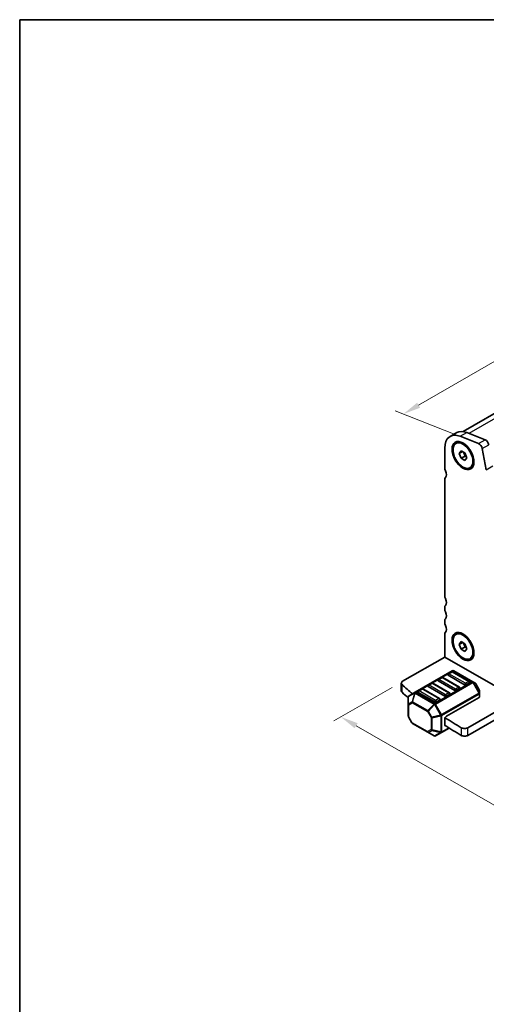
# Model space of a CAD drawing. Units: millimetres. Extents: x 22 to 3190, y 12 to 574.
# Drawn here: x 22 to 121, y 223 to 434 of the extents above; entities that cross this region are included whole.
import ezdxf

# ---------------------------------------------------------------- set-up
doc = ezdxf.new("R2010")
doc.units = ezdxf.units.MM
doc.header["$LTSCALE"] = 1.5
doc.layers.get('Defpoints').update_dxf_attribs({"lineweight": 25})
for name, color, linetype, lineweight in [('Border (ISO)', 7, 'Continuous', 35), ('Dimension (ISO)', 7, 'Continuous', 18), ('Visible (ISO)', 7, 'Continuous', 35), ('Visible Narrow (ISO)', 7, 'Continuous', 25)]:
    doc.layers.add(name, color=color, linetype=linetype, lineweight=lineweight)
doc.styles.add('Note Text (TK)', font='MS PGothic.ttf')
doc.dimstyles.new('Default - Method 1b (TK)', dxfattribs={"dimscale": 1.5, "dimtxt": 2.5, "dimasz": 2.5, "dimexe": 1, "dimexo": 1.5, "dimgap": 1, "dimtad": 1, "dimtoh": 1, "dimrnd": 1e-08, "dimdsep": 46, "dimtxsty": 'Note Text (TK)', "dimcen": 0.09, "dimdle": 5, "dimclrd": 100, "dimclre": 100, "dimclrt": 7, "dimadec": 1, "dimazin": 1, "dimtfac": 1, "dimtmove": 0, "dimatfit": 3, "dimfxl": 0, "dimtolj": 1, "dimlwd": -1, "dimlwe": -1, "dimarcsym": 0})

# ---------------------------------------------------------------- blocks, each defined once
blk = doc.blocks.new('図面枠 tk図枠')
at = {"layer": 'Border (ISO)'}
for q in [(405.5, 289), (14.5, 8)]:
    blk.add_line((14.5, 289), q, dxfattribs=at)
blk = doc.blocks.new('*D4')
at = {"layer": 'Defpoints', "color": 0, "transparency": 16777216}
for p in [(172.92, 375.49), (103.69, 349.2), (117.76, 343.65)]:
    blk.add_point(p, dxfattribs=at)
at = {"layer": 'Dimension (ISO)', "color": 100, "transparency": 16777216}
for p, q in [((170.24, 376.55), (157.06, 381.75)), ((155.6, 379.17), (106.94, 351.08)), ((115.09, 344.7), (101.91, 349.9))]:
    blk.add_line(p, q, dxfattribs=at)
for points in [[(155.29, 379.71), (155.91, 378.63), (158.85, 381.04)], [(106.63, 351.62), (107.25, 350.53), (103.69, 349.2)]]:
    blk.add_solid(points, dxfattribs=at)
at = {"layer": 'Dimension (ISO)', "color": 7, "transparency": 16777216, "insert": (126.74, 365.87), "char_height": 3.75, "attachment_point": 4, "rotation": 30, "style": 'Note Text (TK)'}
blk.add_mtext('\\A1;{\\Q-38.473;\\W0.816;\\H0.751x;78}', dxfattribs=at)
blk = doc.blocks.new('*D5')
at = {"layer": 'Defpoints', "color": 0, "transparency": 16777216}
for p in [(103.53, 292.05), (178.49, 248.77), (165.3, 241.16)]:
    blk.add_point(p, dxfattribs=at)
at = {"layer": 'Dimension (ISO)', "color": 100, "transparency": 16777216}
for p, q in [((101.28, 290.75), (88.84, 283.57)), ((93.59, 282.56), (162.05, 243.03)), ((176.24, 247.48), (163.8, 240.29))]:
    blk.add_line(p, q, dxfattribs=at)
for points in [[(93.9, 283.1), (93.28, 282.02), (90.34, 284.43)], [(162.36, 243.57), (161.74, 242.49), (165.3, 241.16)]]:
    blk.add_solid(points, dxfattribs=at)
at = {"layer": 'Dimension (ISO)', "color": 7, "transparency": 16777216, "insert": (126.47, 267.07), "char_height": 3.75, "attachment_point": 4, "rotation": 330, "style": 'Note Text (TK)'}
blk.add_mtext('\\A1;{\\Q30.000;\\W0.816;\\H0.816x;106}', dxfattribs=at)

msp = doc.modelspace()

# ---------------------------------------------------------------- linework, layer by layer
at = {"layer": 'Visible (ISO)'}
for p, q in [((167.6485, 374.9947), (116.4682, 345.4458)), ((117.2142, 345.2409), (121.1411, 343.6919)), ((113.6584, 344.4009), (115.0726, 345.2174)), ((119.7269, 342.8754), (115.8, 344.4244)), ((112.5193, 341.8831), (112.5193, 337.6534)), ((114.9084, 342.9051), (115.0498, 342.9867)), ((115.5919, 340.7784), (116.0001, 341.3592)), ((115.5919, 340.7784), (116.299, 341.1867)), ((116.0001, 341.3592), (116.8166, 340.8878)), ((116.522, 341.0579), (116.8486, 340.2161)), ((116.9784, 342.5907), (116.5498, 342.8382)), ((121.3908, 337.2895), (120.5236, 341.8065)), ((116.0001, 339.7262), (115.5919, 340.7784)), ((116.0001, 339.7262), (116.8486, 340.2161)), ((116.8166, 339.2548), (116.0001, 339.7262)), ((116.8166, 340.8878), (117.2249, 339.8356)), ((117.2249, 339.8356), (116.8166, 339.2548)), ((116.8486, 340.2161), (117.1432, 340.0461)), ((118.6711, 339.6589), (118.6711, 339.1639)), ((117.9084, 337.7089), (118.0498, 337.7906)), ((112.5193, 335.2039), (112.5193, 310.3008)), ((112.5193, 307.8513), (112.5193, 307.443)), ((112.5193, 304.9935), (112.5193, 304.5853)), ((112.5193, 302.1358), (112.5193, 297.2368)), ((114.9084, 302.0803), (115.0498, 302.1619)), ((116.9784, 301.7658), (116.5498, 302.0133)), ((115.5919, 299.9536), (116.0001, 300.5344)), ((115.5919, 299.9536), (116.299, 300.3618)), ((116.0001, 298.9014), (115.5919, 299.9536)), ((116.0001, 300.5344), (116.8166, 300.063)), ((116.0001, 298.9014), (116.8486, 299.3913)), ((116.522, 300.2331), (116.8486, 299.3913)), ((116.8166, 300.063), (117.2249, 299.0108)), ((117.2249, 299.0108), (116.8166, 298.43)), ((116.8486, 299.3913), (117.1432, 299.2212)), ((112.5193, 297.2368), (103.5328, 292.0485)), ((112.5193, 297.2368), (128.0756, 288.2554)), ((116.8166, 298.43), (116.0001, 298.9014)), ((117.9084, 296.8841), (118.0498, 296.9658)), ((118.6711, 298.8341), (118.6711, 298.3391)), ((114.137, 294.2925), (106.181, 289.6991)), ((111.8639, 292.8606), (111.1568, 292.4523)), ((115.6494, 290.8193), (112.1139, 292.8606)), ((116.7619, 291.3173), (113.2263, 293.3585)), ((113.9852, 294.0853), (113.2781, 293.6771)), ((117.7708, 292.0441), (114.2352, 294.0853)), ((118.5039, 291.9445), (114.437, 294.2925)), ((103.2399, 290.0073), (103.2399, 291.6402)), ((112.5192, 288.8678), (108.9837, 290.909)), ((109.7426, 291.6358), (109.0355, 291.2276)), ((113.5281, 289.5946), (109.9926, 291.6358)), ((114.6406, 290.0925), (111.105, 292.1337)), ((115.7012, 290.5008), (114.9941, 290.0925)), ((117.8225, 291.7255), (117.1154, 291.3173)), ((119.0524, 291.6278), (118.5039, 291.9445)), ((119.9037, 290.2338), (119.1622, 291.518)), ((104.7411, 288.6946), (104.7411, 287.1654)), ((106.181, 289.6991), (104.8911, 288.9544)), ((110.3979, 287.643), (106.8624, 289.6843)), ((107.6213, 290.4111), (106.9142, 290.0028)), ((111.4068, 288.3698), (107.8713, 290.4111)), ((113.5799, 289.276), (112.8728, 288.8678)), ((119.856, 288.6129), (112.8728, 284.5812)), ((119.9439, 289.4504), (119.9439, 290.0838)), ((119.9439, 288.7354), (119.9439, 289.4504)), ((104.7411, 287.1654), (104.7411, 284.5899)), ((111.4586, 288.0513), (110.7515, 287.643)), ((128.0756, 288.2554), (117.4658, 282.1298)), ((128.0756, 286.6224), (117.4658, 280.4968)), ((105.5227, 283.1557), (104.7812, 284.4399)), ((105.6325, 283.0459), (108.9236, 281.1457)), ((112.5192, 283.9688), (112.5192, 282.744)), ((108.9236, 281.1457), (110.2479, 280.3811)), ((110.5479, 280.3811), (111.8379, 281.1259)), ((111.8379, 281.1259), (113.4576, 282.0611))]:
    msp.add_line(p, q, dxfattribs=at)
for centre, radius, start, end in [((111.9889, 292.6441), 0.25, 60, 120), ((113.4031, 293.4606), 0.25, 120, 180), ((114.1102, 293.8688), 0.25, 60, 120), ((114.287, 294.0327), 0.3, 60, 120), ((109.1605, 291.0111), 0.25, 120, 180), ((109.8676, 291.4193), 0.25, 60, 120), ((111.2818, 292.2358), 0.25, 120, 180), ((115.5244, 290.6028), 0.25, 0, 60), ((117.6458, 291.8276), 0.25, 0, 60), ((118.9024, 291.368), 0.3, 30, 60), ((105.0411, 288.6946), 0.3, 120, 180), ((107.0392, 289.7863), 0.25, 120, 180), ((107.7463, 290.1946), 0.25, 60, 120), ((113.4031, 289.3781), 0.25, 0, 60), ((119.6439, 290.0838), 0.3, 0, 30), ((111.2818, 288.1533), 0.25, 0, 60), ((105.0411, 284.5899), 0.3, 180, 210), ((105.7825, 283.3057), 0.3, 210, 240), ((110.3979, 280.641), 0.3, 240, 300)]:
    msp.add_arc(centre, radius, start, end, dxfattribs=at)
for centre, major_axis, start_param, end_param in [((117.8226, 340.4542), (-2.75, 4.7631), 5.65486678, 6.28318531), ((116.4084, 339.6377), (-2.75, 4.7631), 5.65486678, 7.06858347), ((116.5498, 340.3887), (-1.5, 2.5981), 3.14159265, 6.28318531), ((121.2517, 342.8216), (0.5, -0.866), 1.02974426, 2.51327412), ((119.8375, 342.0051), (-0.5, 0.866), 4.17133691, 5.65486678), ((113.2264, 337.2452), (0.5, -0.866), 3.92699082, 4.57049193), ((111.8122, 336.8369), (0.75, -1.299), 0.14189705, 1.42889927), ((113.2264, 334.7957), (-0.5, 0.866), 0.14189705, 0.78539816), ((113.2264, 309.8925), (0.5, -0.866), 3.92699082, 4.57049193), ((111.8122, 309.4843), (0.75, -1.299), 0.14189705, 1.42889927), ((113.2264, 307.443), (-0.5, 0.866), 0.14189705, 0.78539816), ((113.2264, 307.0348), (0.5, -0.866), 3.92699082, 4.57049193), ((113.2264, 304.5853), (-0.5, 0.866), 0.14189705, 0.78539816), ((111.8122, 306.6265), (0.75, -1.299), 0.14189705, 1.42889927), ((113.2264, 304.177), (0.5, -0.866), 3.92699082, 4.57049193), ((111.8122, 303.7688), (0.75, -1.299), 0.14189705, 1.42889927), ((113.2264, 301.7276), (-0.5, 0.866), 0.14189705, 0.78539816), ((116.5498, 299.5638), (-1.5, 2.5981), 3.14159265, 6.28318531), ((113.4031, 293.4606), (-0.25, 0), 0, 0.78539816), ((104.2399, 291.6402), (-1, 0), 5.49778714, 6.84095196), ((179.751, 318.8375), (90, 0), 3.69935931, 3.74448204), ((109.1605, 291.0111), (-0.25, 0), 0, 0.78539816), ((111.2818, 292.2358), (-0.25, 0), 0, 0.78539816), ((115.5244, 290.6028), (0.25, 0), 5.49778714, 6.28318531), ((116.9386, 291.4193), (-0.25, 0), 0.78539816, 2.35619449), ((117.6458, 291.8276), (0.25, 0), 5.49778714, 6.28318531), ((104.2399, 290.0073), (-1, 0), 0, 0.55776665), ((179.751, 317.2045), (-90, 0), 0.55776665, 0.58548537), ((107.0392, 289.7863), (-0.25, 0), 0, 0.78539816), ((112.696, 288.9698), (-0.25, 0), 0.78539816, 2.35619449), ((113.4031, 289.3781), (0.25, 0), 5.49778714, 6.28318531), ((114.8173, 290.1946), (-0.25, 0), 0.78539816, 2.35619449), ((119.6439, 288.7354), (0.3, 0), 5.49778714, 6.28318531), ((110.5747, 287.7451), (-0.25, 0), 0.78539816, 2.35619449), ((111.2818, 288.1533), (0.25, 0), 5.49778714, 6.28318531), ((112.8728, 284.1729), (0.25, 0.433), 0.78539816, 2.35619449), ((179.751, 318.8375), (90, 0), 3.86996028, 3.92603915), ((112.8728, 282.9482), (-0.25, -0.433), 5.49778714, 6.77427286), ((179.751, 317.2045), (-90, 0), 0.72739313, 0.7844465), ((116.7586, 282.538), (-1, 0), 0.7844465, 2.35619449), ((116.7586, 280.905), (1, 0), 3.92603915, 5.49778714)]:
    msp.add_ellipse(centre, major_axis=major_axis, ratio=0.57735027, start_param=start_param, end_param=end_param, dxfattribs=at)
for centre, major_axis in [((116.4084, 340.307), (1.65, -2.8579)), ((116.4084, 340.307), (1.5, -2.5981)), ((116.4084, 299.4822), (1.65, -2.8579)), ((116.4084, 299.4822), (-1.5, 2.5981))]:
    msp.add_ellipse(centre, major_axis=major_axis, ratio=0.57735027, dxfattribs=at)
at = {"layer": 'Visible Narrow (ISO)'}
for p, q in [((169.5954, 375.0162), (117.6948, 345.0513)), ((115.8, 344.4244), (117.2142, 345.2409)), ((119.7269, 342.8754), (121.1411, 343.6919)), ((120.5236, 341.8065), (121.9378, 342.623)), ((121.3908, 337.2895), (122.805, 338.106)), ((106.331, 289.6843), (114.287, 294.2777)), ((111.2818, 292.4399), (111.9889, 292.8482)), ((111.9889, 292.8482), (115.5244, 290.8069)), ((113.4031, 293.6647), (114.1102, 294.0729)), ((116.9386, 291.6234), (113.4031, 293.6647)), ((114.1102, 294.0729), (117.6458, 292.0317)), ((114.287, 294.2777), (118.3539, 291.9296)), ((103.3915, 289.7017), (103.3915, 291.3347)), ((109.1605, 291.2152), (109.8676, 291.6234)), ((112.696, 289.1739), (109.1605, 291.2152)), ((109.8676, 291.6234), (113.4031, 289.5822)), ((118.3539, 291.9296), (110.3979, 287.3362)), ((110.5479, 287.1779), (118.5039, 291.7713)), ((114.8173, 290.3987), (111.2818, 292.4399)), ((115.5244, 290.8069), (114.8173, 290.3987)), ((117.6458, 292.0317), (116.9386, 291.6234)), ((118.5039, 291.7713), (118.61, 291.8325)), ((118.5039, 291.7713), (119.7939, 289.537)), ((119.8999, 289.5983), (118.61, 291.8325)), ((118.61, 291.8325), (119.1585, 291.5158)), ((119.1622, 291.518), (119.1585, 291.5158)), ((119.1585, 291.5158), (119.8999, 290.2316)), ((104.785, 288.7917), (106.0749, 289.5364)), ((104.785, 287.2625), (104.785, 288.7917)), ((106.0749, 289.5364), (105.5264, 287.6906)), ((105.6325, 287.6801), (106.181, 289.5259)), ((106.181, 289.5259), (110.2479, 287.1779)), ((110.3979, 287.3362), (106.331, 289.6843)), ((107.0392, 289.9904), (107.7463, 290.3987)), ((110.5747, 287.9492), (107.0392, 289.9904)), ((107.7463, 290.3987), (111.2818, 288.3575)), ((119.7939, 289.537), (111.8379, 284.9436)), ((111.9, 284.7345), (119.856, 289.3279)), ((113.4031, 289.5822), (112.696, 289.1739)), ((119.7939, 289.537), (119.8999, 289.5983)), ((119.856, 289.3279), (119.856, 288.6129)), ((119.8999, 290.2316), (119.9037, 290.2338)), ((119.8999, 290.2316), (119.8999, 289.5983)), ((105.5264, 287.6906), (104.785, 287.2625)), ((104.8289, 287.043), (105.5703, 287.471)), ((104.8289, 284.4674), (104.8289, 287.043)), ((105.5703, 287.471), (108.8615, 285.5709)), ((108.9236, 285.7799), (105.6325, 287.6801)), ((110.2479, 287.1779), (108.9236, 285.7799)), ((109.0297, 285.668), (110.354, 287.0659)), ((110.5479, 287.1779), (110.354, 287.0659)), ((110.354, 287.0659), (111.6439, 284.8317)), ((111.8379, 284.9436), (110.5479, 287.1779)), ((111.2818, 288.3575), (110.5747, 287.9492)), ((104.8289, 284.4674), (104.7812, 284.4399)), ((105.5703, 283.1832), (104.8289, 284.4674)), ((109.0297, 285.668), (108.8615, 285.5709)), ((108.8615, 285.5709), (109.6029, 284.2867)), ((109.7711, 284.3838), (109.0297, 285.668)), ((109.6029, 284.2867), (109.7711, 284.3838)), ((109.6029, 284.2867), (109.6029, 281.7111)), ((111.6439, 284.8317), (109.7711, 284.3838)), ((109.8151, 284.2359), (111.6879, 284.6838)), ((109.8151, 281.6604), (109.8151, 284.2359)), ((111.8379, 284.9436), (111.6439, 284.8317)), ((111.6879, 284.6838), (111.6879, 281.2125)), ((111.9, 281.2632), (111.9, 284.7345)), ((105.5227, 283.1557), (105.5703, 283.1832)), ((108.8615, 281.283), (105.5703, 283.1832)), ((113.3736, 282.114), (111.9, 281.2632)), ((116.0509, 282.1301), (116.0509, 280.4972)), ((117.4658, 280.4968), (117.4658, 282.1298)), ((109.6029, 281.7111), (108.8615, 281.283)), ((109.0297, 281.1352), (109.7711, 281.5633)), ((110.354, 280.3706), (109.0297, 281.1352)), ((109.7711, 281.5633), (111.6439, 281.1154)), ((111.6879, 281.2125), (109.8151, 281.6604)), ((111.6439, 281.1154), (110.354, 280.3706))]:
    msp.add_line(p, q, dxfattribs=at)
for centre, major_axis, ratio, start_param, end_param in [((111.9889, 292.6441), (-0.125, 0.2165), 0.57735027, 5.49778714, 6.28318531), ((111.9889, 292.6441), (0.125, 0.2165), 0.57735027, 0, 0.78539816), ((113.4031, 293.4606), (0.125, 0.2165), 0.57735027, 0.78539816, 2.35619449), ((113.4031, 293.4606), (-0.125, 0.2165), 0.57735027, 5.49778714, 6.28318531), ((114.1102, 293.8688), (-0.125, 0.2165), 0.57735027, 5.49778714, 6.28318531), ((114.1102, 293.8688), (0.125, 0.2165), 0.57735027, 0, 0.78539816), ((114.287, 294.0327), (-0.15, 0.2598), 0.57735027, 5.49778714, 6.28318531), ((114.287, 294.0327), (0.15, 0.2598), 0.57735027, 0, 0.78539816), ((109.1605, 291.0111), (0.125, 0.2165), 0.57735027, 0.78539816, 2.35619449), ((109.1605, 291.0111), (-0.125, 0.2165), 0.57735027, 5.49778714, 6.28318531), ((109.8676, 291.4193), (-0.125, 0.2165), 0.57735027, 5.49778714, 6.28318531), ((109.8676, 291.4193), (0.125, 0.2165), 0.57735027, 0, 0.78539816), ((111.2818, 292.2358), (0.125, 0.2165), 0.57735027, 0.78539816, 2.35619449), ((111.2818, 292.2358), (-0.125, 0.2165), 0.57735027, 5.49778714, 6.28318531), ((115.5244, 290.6028), (0.125, 0.2165), 0.57735027, 0, 0.78539816), ((115.5244, 290.6028), (0.125, -0.2165), 0.57735027, 0.78539816, 2.35619449), ((116.9386, 291.4193), (-0.125, -0.2165), 0.57735027, 3.92699082, 5.49778714), ((116.9386, 291.4193), (-0.125, 0.2165), 0.57735027, 3.92699082, 5.49778714), ((117.6458, 291.8276), (0.125, 0.2165), 0.57735027, 0, 0.78539816), ((117.6458, 291.8276), (0.125, -0.2165), 0.57735027, 0.78539816, 2.35619449), ((118.3539, 291.6847), (0.15, 0.2598), 0.57735027, 0, 0.78539816), ((118.3539, 291.6847), (0.15, -0.2598), 0.57735027, 1.57079633, 2.35619449), ((118.3539, 291.6847), (0.15, 0.2598), 0.94586217, 5.7351569, 6.28318531), ((118.9024, 291.368), (0.15, 0.2598), 0.94586217, 5.7351569, 6.28318531), ((105.0411, 288.6946), (-0.3, 0), 0.62129358, 5.7351569, 6.28318531), ((105.0411, 288.6946), (-0.15, 0.2598), 0.81649658, 0, 0.78539816), ((106.331, 289.4393), (-0.15, 0.2598), 0.81649658, 0, 0.78539816), ((106.331, 289.4393), (0.2876, -0.0855), 0.16228429, 2.1670139, 2.71504231), ((106.331, 289.4393), (-0.15, 0.2598), 0.57735027, 5.49778714, 6.28318531), ((106.331, 289.4393), (-0.15, -0.2598), 0.57735027, 3.92699082, 4.71238898), ((107.0392, 289.7863), (0.125, 0.2165), 0.57735027, 0.78539816, 2.35619449), ((107.0392, 289.7863), (-0.125, 0.2165), 0.57735027, 5.49778714, 6.28318531), ((107.7463, 290.1946), (-0.125, 0.2165), 0.57735027, 5.49778714, 6.28318531), ((107.7463, 290.1946), (0.125, 0.2165), 0.57735027, 0, 0.78539816), ((112.696, 288.9698), (-0.125, -0.2165), 0.57735027, 3.92699082, 5.49778714), ((112.696, 288.9698), (-0.125, 0.2165), 0.57735027, 3.92699082, 5.49778714), ((113.4031, 289.3781), (0.125, 0.2165), 0.57735027, 0, 0.78539816), ((113.4031, 289.3781), (0.125, -0.2165), 0.57735027, 0.78539816, 2.35619449), ((114.8173, 290.1946), (-0.125, -0.2165), 0.57735027, 3.92699082, 5.49778714), ((114.8173, 290.1946), (-0.125, 0.2165), 0.57735027, 3.92699082, 5.49778714), ((119.6439, 289.4504), (-0.15, 0.2598), 0.57735027, 3.92699082, 4.71238898), ((119.6439, 289.4504), (0.3, 0), 0.57735027, 5.49778714, 6.28318531), ((119.6439, 290.0838), (0.3, 0), 0.94586217, 0, 0.54802841), ((119.6439, 289.4504), (0.3, 0), 0.94586217, 0, 0.54802841), ((105.0411, 287.1654), (-0.3, 0), 0.62129358, 5.7351569, 6.28318531), ((105.0411, 287.1654), (-0.3, 0), 0.57735027, 0, 0.78539816), ((105.0411, 287.1654), (-0.15, 0.2598), 0.81649658, 0.78539816, 1.57079633), ((105.7825, 287.5935), (0.15, -0.2598), 0.81649658, 3.92699082, 4.71238898), ((105.7825, 287.5935), (-0.2876, 0.0855), 0.16228429, 5.30860655, 5.85663496), ((105.7825, 287.5935), (0.15, 0.2598), 0.57735027, 1.57079633, 2.35619449), ((110.3979, 287.0913), (-0.15, -0.2598), 0.57735027, 3.92699082, 4.71238898), ((110.3979, 287.0913), (-0.2178, 0.2063), 0.16228429, 0.97457876, 1.52260716), ((110.5747, 287.7451), (-0.125, -0.2165), 0.57735027, 3.92699082, 5.49778714), ((110.3979, 287.0913), (0.15, -0.2598), 0.57735027, 1.57079633, 2.35619449), ((110.5747, 287.7451), (-0.125, 0.2165), 0.57735027, 3.92699082, 5.49778714), ((111.2818, 288.1533), (0.125, 0.2165), 0.57735027, 0, 0.78539816), ((111.2818, 288.1533), (0.125, -0.2165), 0.57735027, 0.78539816, 2.35619449), ((105.0411, 284.5899), (-0.3, 0), 0.57735027, 0, 0.78539816), ((109.0736, 285.6933), (-0.15, -0.2598), 0.57735027, 4.71238898, 5.49778714), ((109.0736, 285.6933), (-0.2178, 0.2063), 0.16228429, 0.97457876, 1.52260716), ((109.8151, 284.4092), (0.3, 0), 0.57735027, 3.92699082, 4.71238898), ((109.8151, 284.4092), (-0.0698, 0.2918), 0.16228429, 1.61898549, 2.1670139), ((111.6879, 284.857), (0.0698, -0.2918), 0.16228429, 4.76057814, 5.30860655), ((111.6879, 284.857), (-0.3, 0), 0.57735027, 1.57079633, 2.35619449), ((111.6879, 284.857), (-0.15, 0.2598), 0.57735027, 3.92699082, 4.71238898), ((105.7825, 283.3057), (-0.15, -0.2598), 0.57735027, 5.49778714, 6.28318531), ((109.0736, 281.4055), (-0.15, 0.2598), 0.81649658, 1.57079633, 2.35619449), ((109.0736, 281.4055), (-0.15, -0.2598), 0.57735027, 5.49778714, 6.28318531), ((109.0736, 281.4055), (-0.15, -0.2598), 0.62129358, 0, 0.54802841), ((109.8151, 281.8336), (-0.3, 0), 0.57735027, 0.78539816, 1.57079633), ((109.8151, 281.8336), (0.15, -0.2598), 0.81649658, 4.71238898, 5.49778714), ((109.8151, 281.8336), (0.0698, 0.2918), 0.16228429, 3.568143, 4.11617141), ((110.3979, 280.641), (-0.15, -0.2598), 0.62129358, 0, 0.54802841), ((110.3979, 280.641), (0.15, -0.2598), 0.81649658, 5.49778714, 6.28318531), ((111.6879, 281.3857), (0.0698, 0.2918), 0.16228429, 3.568143, 4.11617141), ((111.6879, 281.3857), (0.15, -0.2598), 0.81649658, 5.49778714, 6.28318531), ((111.6879, 281.3857), (-0.3, 0), 0.57735027, 1.57079633, 2.35619449), ((111.6879, 281.3857), (0.15, -0.2598), 0.57735027, 0, 0.78539816)]:
    msp.add_ellipse(centre, major_axis=major_axis, ratio=ratio, start_param=start_param, end_param=end_param, dxfattribs=at)

# ---------------------------------------------------------------- block references
at = {"xscale": 1.5, "yscale": 1.5, "zscale": 1.5}
msp.add_blockref('図面枠 tk図枠', (0, 0), dxfattribs=at)

# ---------------------------------------------------------------- dimensions: what is measured, and where the dimension line sits
at = {"layer": 'Dimension (ISO)', "color": 100, "true_color": 0x00ff3f}
for base, p1, p2, angle, text, picture, middle in [((103.6916, 349.2008), (172.9178, 375.4933), (117.7634, 343.6499), 30, '{\\Q-38.473;\\W0.816;\\H0.751x;<>}', '*D4', (129.5749, 364.1445)), ((165.2952, 241.1584), (103.5328, 292.0485), (178.4861, 248.7742), 150, '{\\Q30.000;\\W0.816;\\H0.816x;<>}', '*D5', (127.8204, 262.7944))]:
    dim = msp.add_linear_dim(base=base, p1=p1, p2=p2, angle=angle, text=text, dimstyle='Default - Method 1b (TK)', override={"dimtoh": 0, "dimlfac": 1.224745, "dimtofl": 0, "dimatfit": 1}, dxfattribs=at)
    dim.commit()
    dim.dimension.update_dxf_attribs({"geometry": picture, "text_midpoint": middle, "dimtype": 160})

doc.saveas('drawing.dxf')
